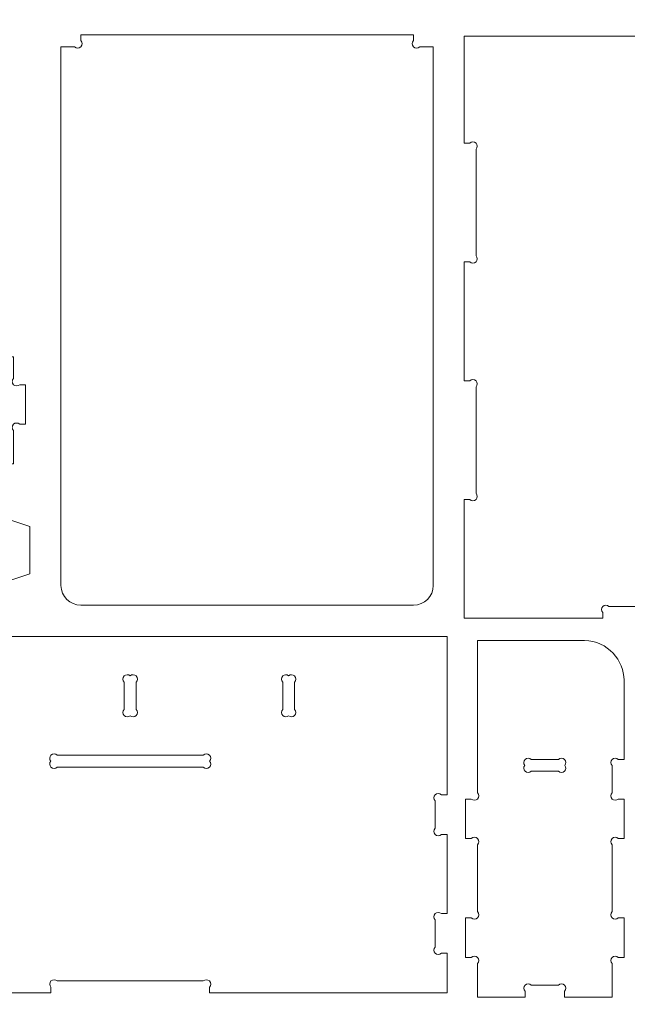
# Model space of a CAD drawing. Units: millimetres. Extents: x -450 to 450, y -390 to 390.
# Drawn here: x 60 to 213, y 7 to 256 of the extents above; entities that cross this region are included whole.
import ezdxf

# ---------------------------------------------------------------- set-up
doc = ezdxf.new("R2010")
doc.units = ezdxf.units.MM
doc.header["$MEASUREMENT"] = 0
doc.layers.add('Camada 1', color=7, linetype='Continuous')

msp = doc.modelspace()

# ---------------------------------------------------------------- linework, layer by layer
at = {"layer": 'Camada 1', "color": 2, "lineweight": 9}
msp.add_open_spline([(-450, 390), (-450, 390), (450, 390), (450, 390), (450, 390), (450, 390), (450, -390), (450, -390), (450, -390), (450, -390), (-450, -390), (-450, -390), (-450, -390), (-450, -390), (-450, 390), (-450, 390)], degree=3, knots=[0, 0, 0, 0, 0.2, 0.2, 0.2, 0.2, 0.4, 0.4, 0.4, 0.4, 0.6, 0.6, 0.6, 0.6, 1, 1, 1, 1], dxfattribs=at)
at = {"layer": 'Camada 1', "lineweight": 9}
for points, knots in [([(70.0831, 113.08), (70.0831, 113.08), (70.0831, 249.08), (70.0831, 249.08), (70.0831, 249.08), (70.0831, 249.08), (73.5275, 249.08), (73.5275, 249.08), (73.5275, 249.08), (73.9571, 248.6504), (74.6535, 248.6504), (75.0831, 249.08), (75.0831, 249.08), (75.5127, 249.5096), (75.5127, 250.206), (75.0831, 250.6356), (75.0831, 250.6356), (75.0831, 250.6356), (75.0831, 252.08), (75.0831, 252.08), (75.0831, 252.08), (75.0831, 252.08), (159.0831, 252.08), (159.0831, 252.08), (159.0831, 252.08), (159.0831, 252.08), (159.0831, 250.6356), (159.0831, 250.6356), (159.0831, 250.6356), (158.6535, 250.206), (158.6535, 249.5096), (159.0831, 249.08), (159.0831, 249.08), (159.5127, 248.6504), (160.2091, 248.6504), (160.6387, 249.08), (160.6387, 249.08), (160.6387, 249.08), (164.0831, 249.08), (164.0831, 249.08), (164.0831, 249.08), (164.0831, 249.08), (164.0831, 113.08), (164.0831, 113.08), (164.0831, 113.08), (164.0831, 110.3301), (161.8331, 108.08), (159.0831, 108.08), (159.0831, 108.08), (159.0831, 108.08), (75.0831, 108.08), (75.0831, 108.08), (75.0831, 108.08), (72.3331, 108.08), (70.0831, 110.33), (70.0831, 113.08)], [0, 0, 0, 0, 0.06666667, 0.06666667, 0.06666667, 0.06666667, 0.13333333, 0.13333333, 0.13333333, 0.13333333, 0.2, 0.2, 0.2, 0.2, 0.26666667, 0.26666667, 0.26666667, 0.26666667, 0.33333333, 0.33333333, 0.33333333, 0.33333333, 0.4, 0.4, 0.4, 0.4, 0.46666667, 0.46666667, 0.46666667, 0.46666667, 0.53333333, 0.53333333, 0.53333333, 0.53333333, 0.6, 0.6, 0.6, 0.6, 0.66666667, 0.66666667, 0.66666667, 0.66666667, 0.73333333, 0.73333333, 0.73333333, 0.73333333, 0.8, 0.8, 0.8, 0.8, 0.86666667, 0.86666667, 0.86666667, 0.86666667, 1, 1, 1, 1]), ([(271.8581, 104.7634), (271.8581, 104.7634), (271.8581, 134.7634), (271.8581, 134.7634), (271.8581, 134.7634), (271.8581, 134.7634), (270.4137, 134.7634), (270.4137, 134.7634), (270.4137, 134.7634), (269.9841, 134.3338), (269.2877, 134.3338), (268.8581, 134.7634), (268.8581, 134.7634), (268.4285, 135.193), (268.4285, 135.8894), (268.8581, 136.319), (268.8581, 136.319), (268.8581, 136.319), (268.8581, 163.2078), (268.8581, 163.2078), (268.8581, 163.2078), (268.4285, 163.6374), (268.4285, 164.3338), (268.8581, 164.7634), (268.8581, 164.7634), (269.2877, 165.193), (269.9841, 165.193), (270.4137, 164.7634), (270.4137, 164.7634), (270.4137, 164.7634), (271.8581, 164.7634), (271.8581, 164.7634), (271.8581, 164.7634), (271.8581, 164.7634), (271.8581, 194.7634), (271.8581, 194.7634), (271.8581, 194.7634), (271.8581, 194.7634), (270.4137, 194.7634), (270.4137, 194.7634), (270.4137, 194.7634), (269.9841, 194.3338), (269.2877, 194.3338), (268.8581, 194.7634), (268.8581, 194.7634), (268.4285, 195.193), (268.4285, 195.8894), (268.8581, 196.319), (268.8581, 196.319), (268.8581, 196.319), (268.8581, 223.2078), (268.8581, 223.2078), (268.8581, 223.2078), (268.4285, 223.6374), (268.4285, 224.3338), (268.8581, 224.7634), (268.8581, 224.7634), (269.2877, 225.193), (269.9841, 225.193), (270.4137, 224.7634), (270.4137, 224.7634), (270.4137, 224.7634), (271.8581, 224.7634), (271.8581, 224.7634), (271.8581, 224.7634), (271.8581, 224.7634), (271.8581, 251.7634), (271.8581, 251.7634), (271.8581, 251.7634), (271.8581, 251.7634), (171.8581, 251.7634), (171.8581, 251.7634), (171.8581, 251.7634), (171.8581, 251.7634), (171.8581, 224.7634), (171.8581, 224.7634), (171.8581, 224.7634), (171.8581, 224.7634), (173.3025, 224.7634), (173.3025, 224.7634), (173.3025, 224.7634), (173.7321, 225.193), (174.4285, 225.193), (174.8581, 224.7634), (174.8581, 224.7634), (175.2877, 224.3338), (175.2877, 223.6374), (174.8581, 223.2078), (174.8581, 223.2078), (174.8581, 223.2078), (174.8581, 196.319), (174.8581, 196.319), (174.8581, 196.319), (175.2877, 195.8894), (175.2877, 195.193), (174.8581, 194.7634), (174.8581, 194.7634), (174.4285, 194.3338), (173.7321, 194.3338), (173.3025, 194.7634), (173.3025, 194.7634), (173.3025, 194.7634), (171.8581, 194.7634), (171.8581, 194.7634), (171.8581, 194.7634), (171.8581, 194.7634), (171.8581, 164.7634), (171.8581, 164.7634), (171.8581, 164.7634), (171.8581, 164.7634), (173.3025, 164.7634), (173.3025, 164.7634), (173.3025, 164.7634), (173.7321, 165.193), (174.4285, 165.193), (174.8581, 164.7634), (174.8581, 164.7634), (175.2877, 164.3338), (175.2877, 163.6374), (174.8581, 163.2078), (174.8581, 163.2078), (174.8581, 163.2078), (174.8581, 136.319), (174.8581, 136.319), (174.8581, 136.319), (175.2877, 135.8894), (175.2877, 135.193), (174.8581, 134.7634), (174.8581, 134.7634), (174.4285, 134.3338), (173.7321, 134.3338), (173.3025, 134.7634), (173.3025, 134.7634), (173.3025, 134.7634), (171.8581, 134.7634), (171.8581, 134.7634), (171.8581, 134.7634), (171.8581, 134.7634), (171.8581, 104.7634), (171.8581, 104.7634), (171.8581, 104.7634), (171.8581, 104.7634), (206.8581, 104.7634), (206.8581, 104.7634), (206.8581, 104.7634), (206.8581, 104.7634), (206.8581, 106.2078), (206.8581, 106.2078), (206.8581, 106.2078), (206.4285, 106.6374), (206.4285, 107.3338), (206.8581, 107.7634), (206.8581, 107.7634), (207.2877, 108.193), (207.9841, 108.193), (208.4137, 107.7634), (208.4137, 107.7634), (208.4137, 107.7634), (235.3025, 107.7634), (235.3025, 107.7634), (235.3025, 107.7634), (235.7321, 108.193), (236.4285, 108.193), (236.8581, 107.7634), (236.8581, 107.7634), (237.2877, 107.3338), (237.2877, 106.6374), (236.8581, 106.2078), (236.8581, 106.2078), (236.8581, 106.2078), (236.8581, 104.7634), (236.8581, 104.7634), (236.8581, 104.7634), (236.8581, 104.7634), (271.8581, 104.7634), (271.8581, 104.7634)], [0, 0, 0, 0, 0.02222222, 0.02222222, 0.02222222, 0.02222222, 0.04444444, 0.04444444, 0.04444444, 0.04444444, 0.06666667, 0.06666667, 0.06666667, 0.06666667, 0.08888889, 0.08888889, 0.08888889, 0.08888889, 0.11111111, 0.11111111, 0.11111111, 0.11111111, 0.13333333, 0.13333333, 0.13333333, 0.13333333, 0.15555556, 0.15555556, 0.15555556, 0.15555556, 0.17777778, 0.17777778, 0.17777778, 0.17777778, 0.2, 0.2, 0.2, 0.2, 0.22222222, 0.22222222, 0.22222222, 0.22222222, 0.24444444, 0.24444444, 0.24444444, 0.24444444, 0.26666667, 0.26666667, 0.26666667, 0.26666667, 0.28888889, 0.28888889, 0.28888889, 0.28888889, 0.31111111, 0.31111111, 0.31111111, 0.31111111, 0.33333333, 0.33333333, 0.33333333, 0.33333333, 0.35555556, 0.35555556, 0.35555556, 0.35555556, 0.37777778, 0.37777778, 0.37777778, 0.37777778, 0.4, 0.4, 0.4, 0.4, 0.42222222, 0.42222222, 0.42222222, 0.42222222, 0.44444444, 0.44444444, 0.44444444, 0.44444444, 0.46666667, 0.46666667, 0.46666667, 0.46666667, 0.48888889, 0.48888889, 0.48888889, 0.48888889, 0.51111111, 0.51111111, 0.51111111, 0.51111111, 0.53333333, 0.53333333, 0.53333333, 0.53333333, 0.55555556, 0.55555556, 0.55555556, 0.55555556, 0.57777778, 0.57777778, 0.57777778, 0.57777778, 0.6, 0.6, 0.6, 0.6, 0.62222222, 0.62222222, 0.62222222, 0.62222222, 0.64444444, 0.64444444, 0.64444444, 0.64444444, 0.66666667, 0.66666667, 0.66666667, 0.66666667, 0.68888889, 0.68888889, 0.68888889, 0.68888889, 0.71111111, 0.71111111, 0.71111111, 0.71111111, 0.73333333, 0.73333333, 0.73333333, 0.73333333, 0.75555556, 0.75555556, 0.75555556, 0.75555556, 0.77777778, 0.77777778, 0.77777778, 0.77777778, 0.8, 0.8, 0.8, 0.8, 0.82222222, 0.82222222, 0.82222222, 0.82222222, 0.84444444, 0.84444444, 0.84444444, 0.84444444, 0.86666667, 0.86666667, 0.86666667, 0.86666667, 0.88888889, 0.88888889, 0.88888889, 0.88888889, 0.91111111, 0.91111111, 0.91111111, 0.91111111, 0.93333333, 0.93333333, 0.93333333, 0.93333333, 0.95555556, 0.95555556, 0.95555556, 0.95555556, 1, 1, 1, 1]), ([(31.1036, 163.7503), (31.1036, 163.7503), (32.548, 163.7503), (32.548, 163.7503), (32.548, 163.7503), (32.9776, 163.3207), (33.674, 163.3207), (34.1036, 163.7503), (34.1036, 163.7503), (34.5332, 164.1799), (34.5332, 164.8763), (34.1036, 165.3059), (34.1036, 165.3059), (34.1036, 165.3059), (34.1036, 170.7503), (34.1036, 170.7503), (34.1036, 170.7503), (34.1036, 170.7503), (39.548, 170.7503), (39.548, 170.7503), (39.548, 170.7503), (39.9776, 170.3207), (40.674, 170.3207), (41.1036, 170.7503), (41.1036, 170.7503), (41.5332, 171.1799), (41.5332, 171.8763), (41.1036, 172.3059), (41.1036, 172.3059), (41.1036, 172.3059), (41.1036, 173.7503), (41.1036, 173.7503), (41.1036, 173.7503), (41.1036, 173.7503), (51.1036, 173.7503), (51.1036, 173.7503), (51.1036, 173.7503), (51.1036, 173.7503), (51.1036, 172.3059), (51.1036, 172.3059), (51.1036, 172.3059), (50.674, 171.8763), (50.674, 171.1799), (51.1036, 170.7503), (51.1036, 170.7503), (51.5332, 170.3207), (52.2296, 170.3207), (52.6592, 170.7503), (52.6592, 170.7503), (52.6592, 170.7503), (58.1036, 170.7503), (58.1036, 170.7503), (58.1036, 170.7503), (58.1036, 170.7503), (58.1036, 165.3059), (58.1036, 165.3059), (58.1036, 165.3059), (57.674, 164.8763), (57.674, 164.1799), (58.1036, 163.7503), (58.1036, 163.7503), (58.5332, 163.3207), (59.2296, 163.3207), (59.6592, 163.7503), (59.6592, 163.7503), (59.6592, 163.7503), (61.1036, 163.7503), (61.1036, 163.7503), (61.1036, 163.7503), (61.1036, 163.7503), (61.1036, 153.7503), (61.1036, 153.7503), (61.1036, 153.7503), (61.1036, 153.7503), (59.6592, 153.7503), (59.6592, 153.7503), (59.6592, 153.7503), (59.2296, 154.1799), (58.5332, 154.1799), (58.1036, 153.7503), (58.1036, 153.7503), (57.674, 153.3207), (57.674, 152.6243), (58.1036, 152.1947), (58.1036, 152.1947), (58.1036, 152.1947), (58.1036, 143.7503), (58.1036, 143.7503), (58.1036, 143.7503), (58.1036, 143.7503), (34.1036, 143.7503), (34.1036, 143.7503), (34.1036, 143.7503), (34.1036, 143.7503), (34.1036, 152.1947), (34.1036, 152.1947), (34.1036, 152.1947), (34.5332, 152.6243), (34.5332, 153.3207), (34.1036, 153.7503), (34.1036, 153.7503), (33.674, 154.1799), (32.9776, 154.1799), (32.548, 153.7503), (32.548, 153.7503), (32.548, 153.7503), (31.1036, 153.7503), (31.1036, 153.7503), (31.1036, 153.7503), (31.1036, 153.7503), (31.1036, 163.7503), (31.1036, 163.7503)], [0, 0, 0, 0, 0.03448276, 0.03448276, 0.03448276, 0.03448276, 0.06896552, 0.06896552, 0.06896552, 0.06896552, 0.10344828, 0.10344828, 0.10344828, 0.10344828, 0.13793103, 0.13793103, 0.13793103, 0.13793103, 0.17241379, 0.17241379, 0.17241379, 0.17241379, 0.20689655, 0.20689655, 0.20689655, 0.20689655, 0.24137931, 0.24137931, 0.24137931, 0.24137931, 0.27586207, 0.27586207, 0.27586207, 0.27586207, 0.31034483, 0.31034483, 0.31034483, 0.31034483, 0.34482759, 0.34482759, 0.34482759, 0.34482759, 0.37931034, 0.37931034, 0.37931034, 0.37931034, 0.4137931, 0.4137931, 0.4137931, 0.4137931, 0.44827586, 0.44827586, 0.44827586, 0.44827586, 0.48275862, 0.48275862, 0.48275862, 0.48275862, 0.51724138, 0.51724138, 0.51724138, 0.51724138, 0.55172414, 0.55172414, 0.55172414, 0.55172414, 0.5862069, 0.5862069, 0.5862069, 0.5862069, 0.62068966, 0.62068966, 0.62068966, 0.62068966, 0.65517241, 0.65517241, 0.65517241, 0.65517241, 0.68965517, 0.68965517, 0.68965517, 0.68965517, 0.72413793, 0.72413793, 0.72413793, 0.72413793, 0.75862069, 0.75862069, 0.75862069, 0.75862069, 0.79310345, 0.79310345, 0.79310345, 0.79310345, 0.82758621, 0.82758621, 0.82758621, 0.82758621, 0.86206897, 0.86206897, 0.86206897, 0.86206897, 0.89655172, 0.89655172, 0.89655172, 0.89655172, 0.93103448, 0.93103448, 0.93103448, 0.93103448, 1, 1, 1, 1]), ([(35.187, 120.474), (35.187, 120.474), (35.1869, 106.974), (35.1869, 106.974), (35.1869, 106.974), (35.1869, 106.974), (62.187, 115.974), (62.187, 115.974), (62.187, 115.974), (62.187, 115.974), (62.187, 127.974), (62.187, 127.974), (62.187, 127.974), (62.187, 127.974), (35.1869, 136.974), (35.1869, 136.974), (35.1869, 136.974), (35.1869, 136.974), (35.187, 123.474), (35.187, 123.474), (35.187, 123.474), (35.187, 123.474), (47.1314, 123.474), (47.1314, 123.474), (47.1314, 123.474), (47.561, 123.9036), (48.2574, 123.9036), (48.687, 123.474), (48.687, 123.474), (49.0985, 123.0625), (49.1158, 122.4061), (48.7389, 121.974), (48.7389, 121.974), (49.1158, 121.5419), (49.0985, 120.8855), (48.687, 120.474), (48.687, 120.474), (48.2574, 120.0444), (47.561, 120.0444), (47.1314, 120.474), (47.1314, 120.474), (47.1314, 120.474), (35.187, 120.474), (35.187, 120.474)], [0, 0, 0, 0, 0.08333333, 0.08333333, 0.08333333, 0.08333333, 0.16666667, 0.16666667, 0.16666667, 0.16666667, 0.25, 0.25, 0.25, 0.25, 0.33333333, 0.33333333, 0.33333333, 0.33333333, 0.41666667, 0.41666667, 0.41666667, 0.41666667, 0.5, 0.5, 0.5, 0.5, 0.58333333, 0.58333333, 0.58333333, 0.58333333, 0.66666667, 0.66666667, 0.66666667, 0.66666667, 0.75, 0.75, 0.75, 0.75, 0.83333333, 0.83333333, 0.83333333, 0.83333333, 1, 1, 1, 1]), ([(47.5573, 20.1972), (47.5573, 20.1972), (47.5573, 10.1972), (47.5573, 10.1972), (47.5573, 10.1972), (47.5573, 10.1972), (67.5573, 10.1972), (67.5573, 10.1972), (67.5573, 10.1972), (67.5573, 10.1972), (67.5573, 11.6416), (67.5573, 11.6416), (67.5573, 11.6416), (67.1277, 12.0712), (67.1277, 12.7676), (67.5573, 13.1972), (67.5573, 13.1972), (67.9869, 13.6268), (68.6833, 13.6268), (69.1129, 13.1972), (69.1129, 13.1972), (69.1129, 13.1972), (106.0017, 13.1972), (106.0017, 13.1972), (106.0017, 13.1972), (106.4313, 13.6268), (107.1277, 13.6268), (107.5573, 13.1972), (107.5573, 13.1972), (107.9869, 12.7676), (107.9869, 12.0712), (107.5573, 11.6416), (107.5573, 11.6416), (107.5573, 11.6416), (107.5573, 10.1972), (107.5573, 10.1972), (107.5573, 10.1972), (107.5573, 10.1972), (167.5573, 10.1972), (167.5573, 10.1972), (167.5573, 10.1972), (167.5573, 10.1972), (167.5573, 20.1972), (167.5573, 20.1972), (167.5573, 20.1972), (167.5573, 20.1972), (166.1129, 20.1972), (166.1129, 20.1972), (166.1129, 20.1972), (165.6833, 19.7676), (164.9869, 19.7676), (164.5573, 20.1972), (164.5573, 20.1972), (164.1277, 20.6268), (164.1277, 21.3232), (164.5573, 21.7528), (164.5573, 21.7528), (164.5573, 21.7528), (164.5573, 28.6416), (164.5573, 28.6416), (164.5573, 28.6416), (164.1277, 29.0712), (164.1277, 29.7676), (164.5573, 30.1972), (164.5573, 30.1972), (164.9869, 30.6268), (165.6833, 30.6268), (166.1129, 30.1972), (166.1129, 30.1972), (166.1129, 30.1972), (167.5573, 30.1972), (167.5573, 30.1972), (167.5573, 30.1972), (167.5573, 30.1972), (167.5573, 50.1972), (167.5573, 50.1972), (167.5573, 50.1972), (167.5573, 50.1972), (166.1129, 50.1972), (166.1129, 50.1972), (166.1129, 50.1972), (165.6833, 49.7676), (164.9869, 49.7676), (164.5573, 50.1972), (164.5573, 50.1972), (164.1277, 50.6268), (164.1277, 51.3232), (164.5573, 51.7528), (164.5573, 51.7528), (164.5573, 51.7528), (164.5573, 58.6416), (164.5573, 58.6416), (164.5573, 58.6416), (164.1277, 59.0712), (164.1277, 59.7676), (164.5573, 60.1972), (164.5573, 60.1972), (164.9869, 60.6268), (165.6833, 60.6268), (166.1129, 60.1972), (166.1129, 60.1972), (166.1129, 60.1972), (167.5573, 60.1972), (167.5573, 60.1972), (167.5573, 60.1972), (167.5573, 60.1972), (167.5573, 100.1972), (167.5573, 100.1972), (167.5573, 100.1972), (167.5573, 100.1972), (47.5573, 100.1972), (47.5573, 100.1972), (47.5573, 100.1972), (47.5573, 100.1972), (47.5573, 60.1972), (47.5573, 60.1972), (47.5573, 60.1972), (47.5573, 60.1972), (49.0017, 60.1972), (49.0017, 60.1972), (49.0017, 60.1972), (49.4313, 60.6268), (50.1277, 60.6268), (50.5573, 60.1972), (50.5573, 60.1972), (50.9869, 59.7676), (50.9869, 59.0712), (50.5573, 58.6416), (50.5573, 58.6416), (50.5573, 58.6416), (50.5573, 51.7528), (50.5573, 51.7528), (50.5573, 51.7528), (50.9869, 51.3232), (50.9869, 50.6268), (50.5573, 50.1972), (50.5573, 50.1972), (50.1277, 49.7676), (49.4313, 49.7676), (49.0017, 50.1972), (49.0017, 50.1972), (49.0017, 50.1972), (47.5573, 50.1972), (47.5573, 50.1972), (47.5573, 50.1972), (47.5573, 50.1972), (47.5573, 30.1972), (47.5573, 30.1972), (47.5573, 30.1972), (47.5573, 30.1972), (49.0017, 30.1972), (49.0017, 30.1972), (49.0017, 30.1972), (49.4313, 30.6268), (50.1277, 30.6268), (50.5573, 30.1972), (50.5573, 30.1972), (50.9869, 29.7676), (50.9869, 29.0712), (50.5573, 28.6416), (50.5573, 28.6416), (50.5573, 28.6416), (50.5573, 21.7528), (50.5573, 21.7528), (50.5573, 21.7528), (50.9869, 21.3232), (50.9869, 20.6268), (50.5573, 20.1972), (50.5573, 20.1972), (50.1277, 19.7676), (49.4313, 19.7676), (49.0017, 20.1972), (49.0017, 20.1972), (49.0017, 20.1972), (47.5573, 20.1972), (47.5573, 20.1972)], [0, 0, 0, 0, 0.02222222, 0.02222222, 0.02222222, 0.02222222, 0.04444444, 0.04444444, 0.04444444, 0.04444444, 0.06666667, 0.06666667, 0.06666667, 0.06666667, 0.08888889, 0.08888889, 0.08888889, 0.08888889, 0.11111111, 0.11111111, 0.11111111, 0.11111111, 0.13333333, 0.13333333, 0.13333333, 0.13333333, 0.15555556, 0.15555556, 0.15555556, 0.15555556, 0.17777778, 0.17777778, 0.17777778, 0.17777778, 0.2, 0.2, 0.2, 0.2, 0.22222222, 0.22222222, 0.22222222, 0.22222222, 0.24444444, 0.24444444, 0.24444444, 0.24444444, 0.26666667, 0.26666667, 0.26666667, 0.26666667, 0.28888889, 0.28888889, 0.28888889, 0.28888889, 0.31111111, 0.31111111, 0.31111111, 0.31111111, 0.33333333, 0.33333333, 0.33333333, 0.33333333, 0.35555556, 0.35555556, 0.35555556, 0.35555556, 0.37777778, 0.37777778, 0.37777778, 0.37777778, 0.4, 0.4, 0.4, 0.4, 0.42222222, 0.42222222, 0.42222222, 0.42222222, 0.44444444, 0.44444444, 0.44444444, 0.44444444, 0.46666667, 0.46666667, 0.46666667, 0.46666667, 0.48888889, 0.48888889, 0.48888889, 0.48888889, 0.51111111, 0.51111111, 0.51111111, 0.51111111, 0.53333333, 0.53333333, 0.53333333, 0.53333333, 0.55555556, 0.55555556, 0.55555556, 0.55555556, 0.57777778, 0.57777778, 0.57777778, 0.57777778, 0.6, 0.6, 0.6, 0.6, 0.62222222, 0.62222222, 0.62222222, 0.62222222, 0.64444444, 0.64444444, 0.64444444, 0.64444444, 0.66666667, 0.66666667, 0.66666667, 0.66666667, 0.68888889, 0.68888889, 0.68888889, 0.68888889, 0.71111111, 0.71111111, 0.71111111, 0.71111111, 0.73333333, 0.73333333, 0.73333333, 0.73333333, 0.75555556, 0.75555556, 0.75555556, 0.75555556, 0.77777778, 0.77777778, 0.77777778, 0.77777778, 0.8, 0.8, 0.8, 0.8, 0.82222222, 0.82222222, 0.82222222, 0.82222222, 0.84444444, 0.84444444, 0.84444444, 0.84444444, 0.86666667, 0.86666667, 0.86666667, 0.86666667, 0.88888889, 0.88888889, 0.88888889, 0.88888889, 0.91111111, 0.91111111, 0.91111111, 0.91111111, 0.93333333, 0.93333333, 0.93333333, 0.93333333, 0.95555556, 0.95555556, 0.95555556, 0.95555556, 1, 1, 1, 1]), ([(212.224, 89.1389), (212.224, 94.0292), (208.1561, 99.1389), (202.224, 99.1389), (202.224, 99.1389), (202.224, 99.1389), (175.224, 99.1389), (175.224, 99.1389), (175.224, 99.1389), (175.224, 99.1389), (175.224, 60.6945), (175.224, 60.6945), (175.224, 60.6945), (175.6536, 60.2649), (175.6536, 59.5685), (175.224, 59.1389), (175.224, 59.1389), (174.7944, 58.7093), (174.098, 58.7093), (173.6684, 59.1389), (173.6684, 59.1389), (173.6684, 59.1389), (172.224, 59.1389), (172.224, 59.1389), (172.224, 59.1389), (172.224, 59.1389), (172.224, 49.1389), (172.224, 49.1389), (172.224, 49.1389), (172.224, 49.1389), (173.6684, 49.1389), (173.6684, 49.1389), (173.6684, 49.1389), (174.098, 49.5685), (174.7944, 49.5685), (175.224, 49.1389), (175.224, 49.1389), (175.6536, 48.7093), (175.6536, 48.0129), (175.224, 47.5833), (175.224, 47.5833), (175.224, 47.5833), (175.224, 30.6945), (175.224, 30.6945), (175.224, 30.6945), (175.6536, 30.2649), (175.6536, 29.5685), (175.224, 29.1389), (175.224, 29.1389), (174.7944, 28.7093), (174.098, 28.7093), (173.6684, 29.1389), (173.6684, 29.1389), (173.6684, 29.1389), (172.224, 29.1389), (172.224, 29.1389), (172.224, 29.1389), (172.224, 29.1389), (172.224, 19.1389), (172.224, 19.1389), (172.224, 19.1389), (172.224, 19.1389), (173.6684, 19.1389), (173.6684, 19.1389), (173.6684, 19.1389), (174.098, 19.5685), (174.7944, 19.5685), (175.224, 19.1389), (175.224, 19.1389), (175.6536, 18.7093), (175.6536, 18.0129), (175.224, 17.5833), (175.224, 17.5833), (175.224, 17.5833), (175.224, 9.1389), (175.224, 9.1389), (175.224, 9.1389), (175.224, 9.1389), (187.224, 9.1389), (187.224, 9.1389), (187.224, 9.1389), (187.224, 9.1389), (187.224, 10.5833), (187.224, 10.5833), (187.224, 10.5833), (186.7944, 11.0129), (186.7944, 11.7093), (187.224, 12.1389), (187.224, 12.1389), (187.6536, 12.5685), (188.35, 12.5685), (188.7796, 12.1389), (188.7796, 12.1389), (188.7796, 12.1389), (195.6684, 12.1389), (195.6684, 12.1389), (195.6684, 12.1389), (196.098, 12.5685), (196.7944, 12.5685), (197.224, 12.1389), (197.224, 12.1389), (197.6536, 11.7093), (197.6536, 11.0129), (197.224, 10.5833), (197.224, 10.5833), (197.224, 10.5833), (197.224, 9.1389), (197.224, 9.1389), (197.224, 9.1389), (197.224, 9.1389), (209.224, 9.1389), (209.224, 9.1389), (209.224, 9.1389), (209.224, 9.1389), (209.224, 17.5833), (209.224, 17.5833), (209.224, 17.5833), (208.7944, 18.0129), (208.7944, 18.7093), (209.224, 19.1389), (209.224, 19.1389), (209.6536, 19.5685), (210.35, 19.5685), (210.7796, 19.1389), (210.7796, 19.1389), (210.7796, 19.1389), (212.224, 19.1389), (212.224, 19.1389), (212.224, 19.1389), (212.224, 19.1389), (212.224, 29.1389), (212.224, 29.1389), (212.224, 29.1389), (212.224, 29.1389), (210.7796, 29.1389), (210.7796, 29.1389), (210.7796, 29.1389), (210.35, 28.7093), (209.6536, 28.7093), (209.224, 29.1389), (209.224, 29.1389), (208.7944, 29.5685), (208.7944, 30.2649), (209.224, 30.6945), (209.224, 30.6945), (209.224, 30.6945), (209.224, 47.5833), (209.224, 47.5833), (209.224, 47.5833), (208.7944, 48.0129), (208.7944, 48.7093), (209.224, 49.1389), (209.224, 49.1389), (209.6536, 49.5685), (210.35, 49.5685), (210.7796, 49.1389), (210.7796, 49.1389), (210.7796, 49.1389), (212.224, 49.1389), (212.224, 49.1389), (212.224, 49.1389), (212.224, 49.1389), (212.224, 59.1389), (212.224, 59.1389), (212.224, 59.1389), (212.224, 59.1389), (210.7796, 59.1389), (210.7796, 59.1389), (210.7796, 59.1389), (210.35, 58.7093), (209.6536, 58.7093), (209.224, 59.1389), (209.224, 59.1389), (208.7944, 59.5685), (208.7944, 60.2649), (209.224, 60.6945), (209.224, 60.6945), (209.224, 60.6945), (209.224, 67.5833), (209.224, 67.5833), (209.224, 67.5833), (208.7944, 68.0129), (208.7944, 68.7093), (209.224, 69.1389), (209.224, 69.1389), (209.6536, 69.5685), (210.35, 69.5685), (210.7796, 69.1389), (210.7796, 69.1389), (210.7796, 69.1389), (212.224, 69.1389), (212.224, 69.1389), (212.224, 69.1389), (212.224, 69.1389), (212.224, 89.1389), (212.224, 89.1389)], [0, 0, 0, 0, 0.02, 0.02, 0.02, 0.02, 0.04, 0.04, 0.04, 0.04, 0.06, 0.06, 0.06, 0.06, 0.08, 0.08, 0.08, 0.08, 0.1, 0.1, 0.1, 0.1, 0.12, 0.12, 0.12, 0.12, 0.14, 0.14, 0.14, 0.14, 0.16, 0.16, 0.16, 0.16, 0.18, 0.18, 0.18, 0.18, 0.2, 0.2, 0.2, 0.2, 0.22, 0.22, 0.22, 0.22, 0.24, 0.24, 0.24, 0.24, 0.26, 0.26, 0.26, 0.26, 0.28, 0.28, 0.28, 0.28, 0.3, 0.3, 0.3, 0.3, 0.32, 0.32, 0.32, 0.32, 0.34, 0.34, 0.34, 0.34, 0.36, 0.36, 0.36, 0.36, 0.38, 0.38, 0.38, 0.38, 0.4, 0.4, 0.4, 0.4, 0.42, 0.42, 0.42, 0.42, 0.44, 0.44, 0.44, 0.44, 0.46, 0.46, 0.46, 0.46, 0.48, 0.48, 0.48, 0.48, 0.5, 0.5, 0.5, 0.5, 0.52, 0.52, 0.52, 0.52, 0.54, 0.54, 0.54, 0.54, 0.56, 0.56, 0.56, 0.56, 0.58, 0.58, 0.58, 0.58, 0.6, 0.6, 0.6, 0.6, 0.62, 0.62, 0.62, 0.62, 0.64, 0.64, 0.64, 0.64, 0.66, 0.66, 0.66, 0.66, 0.68, 0.68, 0.68, 0.68, 0.7, 0.7, 0.7, 0.7, 0.72, 0.72, 0.72, 0.72, 0.74, 0.74, 0.74, 0.74, 0.76, 0.76, 0.76, 0.76, 0.78, 0.78, 0.78, 0.78, 0.8, 0.8, 0.8, 0.8, 0.82, 0.82, 0.82, 0.82, 0.84, 0.84, 0.84, 0.84, 0.86, 0.86, 0.86, 0.86, 0.88, 0.88, 0.88, 0.88, 0.9, 0.9, 0.9, 0.9, 0.92, 0.92, 0.92, 0.92, 0.94, 0.94, 0.94, 0.94, 0.96, 0.96, 0.96, 0.96, 1, 1, 1, 1]), ([(86.0573, 81.7528), (86.0573, 81.7528), (86.0573, 88.6416), (86.0573, 88.6416), (86.0573, 88.6416), (85.6277, 89.0712), (85.6277, 89.7676), (86.0573, 90.1972), (86.0573, 90.1972), (86.4688, 90.6087), (87.1252, 90.626), (87.5573, 90.2491), (87.5573, 90.2491), (87.9894, 90.626), (88.6458, 90.6087), (89.0573, 90.1972), (89.0573, 90.1972), (89.4869, 89.7676), (89.4869, 89.0712), (89.0573, 88.6416), (89.0573, 88.6416), (89.0573, 88.6416), (89.0573, 81.7528), (89.0573, 81.7528), (89.0573, 81.7528), (89.4869, 81.3232), (89.4869, 80.6268), (89.0573, 80.1972), (89.0573, 80.1972), (88.6458, 79.7857), (87.9894, 79.7684), (87.5573, 80.1453), (87.5573, 80.1453), (87.1252, 79.7684), (86.4688, 79.7857), (86.0573, 80.1972), (86.0573, 80.1972), (85.6277, 80.6268), (85.6277, 81.3232), (86.0573, 81.7528)], [0, 0, 0, 0, 0.09090909, 0.09090909, 0.09090909, 0.09090909, 0.18181818, 0.18181818, 0.18181818, 0.18181818, 0.27272727, 0.27272727, 0.27272727, 0.27272727, 0.36363636, 0.36363636, 0.36363636, 0.36363636, 0.45454545, 0.45454545, 0.45454545, 0.45454545, 0.54545455, 0.54545455, 0.54545455, 0.54545455, 0.63636364, 0.63636364, 0.63636364, 0.63636364, 0.72727273, 0.72727273, 0.72727273, 0.72727273, 0.81818182, 0.81818182, 0.81818182, 0.81818182, 1, 1, 1, 1]), ([(126.0573, 81.7528), (126.0573, 81.7528), (126.0573, 88.6416), (126.0573, 88.6416), (126.0573, 88.6416), (125.6277, 89.0712), (125.6277, 89.7676), (126.0573, 90.1972), (126.0573, 90.1972), (126.4688, 90.6087), (127.1252, 90.626), (127.5573, 90.2491), (127.5573, 90.2491), (127.9894, 90.626), (128.6458, 90.6087), (129.0573, 90.1972), (129.0573, 90.1972), (129.4869, 89.7676), (129.4869, 89.0712), (129.0573, 88.6416), (129.0573, 88.6416), (129.0573, 88.6416), (129.0573, 81.7528), (129.0573, 81.7528), (129.0573, 81.7528), (129.4869, 81.3232), (129.4869, 80.6268), (129.0573, 80.1972), (129.0573, 80.1972), (128.6458, 79.7857), (127.9894, 79.7684), (127.5573, 80.1453), (127.5573, 80.1453), (127.1252, 79.7684), (126.4688, 79.7857), (126.0573, 80.1972), (126.0573, 80.1972), (125.6277, 80.6268), (125.6277, 81.3232), (126.0573, 81.7528)], [0, 0, 0, 0, 0.09090909, 0.09090909, 0.09090909, 0.09090909, 0.18181818, 0.18181818, 0.18181818, 0.18181818, 0.27272727, 0.27272727, 0.27272727, 0.27272727, 0.36363636, 0.36363636, 0.36363636, 0.36363636, 0.45454545, 0.45454545, 0.45454545, 0.45454545, 0.54545455, 0.54545455, 0.54545455, 0.54545455, 0.63636364, 0.63636364, 0.63636364, 0.63636364, 0.72727273, 0.72727273, 0.72727273, 0.72727273, 0.81818182, 0.81818182, 0.81818182, 0.81818182, 1, 1, 1, 1]), ([(69.1129, 70.1972), (69.1129, 70.1972), (106.0017, 70.1972), (106.0017, 70.1972), (106.0017, 70.1972), (106.4313, 70.6268), (107.1277, 70.6268), (107.5573, 70.1972), (107.5573, 70.1972), (107.9688, 69.7857), (107.9861, 69.1293), (107.6092, 68.6972), (107.6092, 68.6972), (107.9861, 68.2651), (107.9688, 67.6087), (107.5573, 67.1972), (107.5573, 67.1972), (107.1277, 66.7676), (106.4313, 66.7676), (106.0017, 67.1972), (106.0017, 67.1972), (106.0017, 67.1972), (69.1129, 67.1972), (69.1129, 67.1972), (69.1129, 67.1972), (68.6833, 66.7676), (67.9869, 66.7676), (67.5573, 67.1972), (67.5573, 67.1972), (67.1458, 67.6087), (67.1285, 68.2651), (67.5054, 68.6972), (67.5054, 68.6972), (67.1285, 69.1293), (67.1458, 69.7857), (67.5573, 70.1972), (67.5573, 70.1972), (67.9869, 70.6268), (68.6833, 70.6268), (69.1129, 70.1972)], [0, 0, 0, 0, 0.09090909, 0.09090909, 0.09090909, 0.09090909, 0.18181818, 0.18181818, 0.18181818, 0.18181818, 0.27272727, 0.27272727, 0.27272727, 0.27272727, 0.36363636, 0.36363636, 0.36363636, 0.36363636, 0.45454545, 0.45454545, 0.45454545, 0.45454545, 0.54545455, 0.54545455, 0.54545455, 0.54545455, 0.63636364, 0.63636364, 0.63636364, 0.63636364, 0.72727273, 0.72727273, 0.72727273, 0.72727273, 0.81818182, 0.81818182, 0.81818182, 0.81818182, 1, 1, 1, 1]), ([(188.7796, 69.1389), (188.7796, 69.1389), (195.6684, 69.1389), (195.6684, 69.1389), (195.6684, 69.1389), (196.098, 69.5685), (196.7944, 69.5685), (197.224, 69.1389), (197.224, 69.1389), (197.6355, 68.7274), (197.6528, 68.071), (197.2759, 67.6389), (197.2759, 67.6389), (197.6528, 67.2068), (197.6355, 66.5504), (197.224, 66.1389), (197.224, 66.1389), (196.7944, 65.7093), (196.098, 65.7093), (195.6684, 66.1389), (195.6684, 66.1389), (195.6684, 66.1389), (188.7796, 66.1389), (188.7796, 66.1389), (188.7796, 66.1389), (188.35, 65.7093), (187.6536, 65.7093), (187.224, 66.1389), (187.224, 66.1389), (186.8125, 66.5504), (186.7952, 67.2068), (187.1721, 67.6389), (187.1721, 67.6389), (186.7952, 68.071), (186.8125, 68.7274), (187.224, 69.1389), (187.224, 69.1389), (187.6536, 69.5685), (188.35, 69.5685), (188.7796, 69.1389)], [0, 0, 0, 0, 0.09090909, 0.09090909, 0.09090909, 0.09090909, 0.18181818, 0.18181818, 0.18181818, 0.18181818, 0.27272727, 0.27272727, 0.27272727, 0.27272727, 0.36363636, 0.36363636, 0.36363636, 0.36363636, 0.45454545, 0.45454545, 0.45454545, 0.45454545, 0.54545455, 0.54545455, 0.54545455, 0.54545455, 0.63636364, 0.63636364, 0.63636364, 0.63636364, 0.72727273, 0.72727273, 0.72727273, 0.72727273, 0.81818182, 0.81818182, 0.81818182, 0.81818182, 1, 1, 1, 1])]:
    msp.add_open_spline(points, degree=3, knots=knots, dxfattribs=at)

doc.saveas('drawing.dxf')
